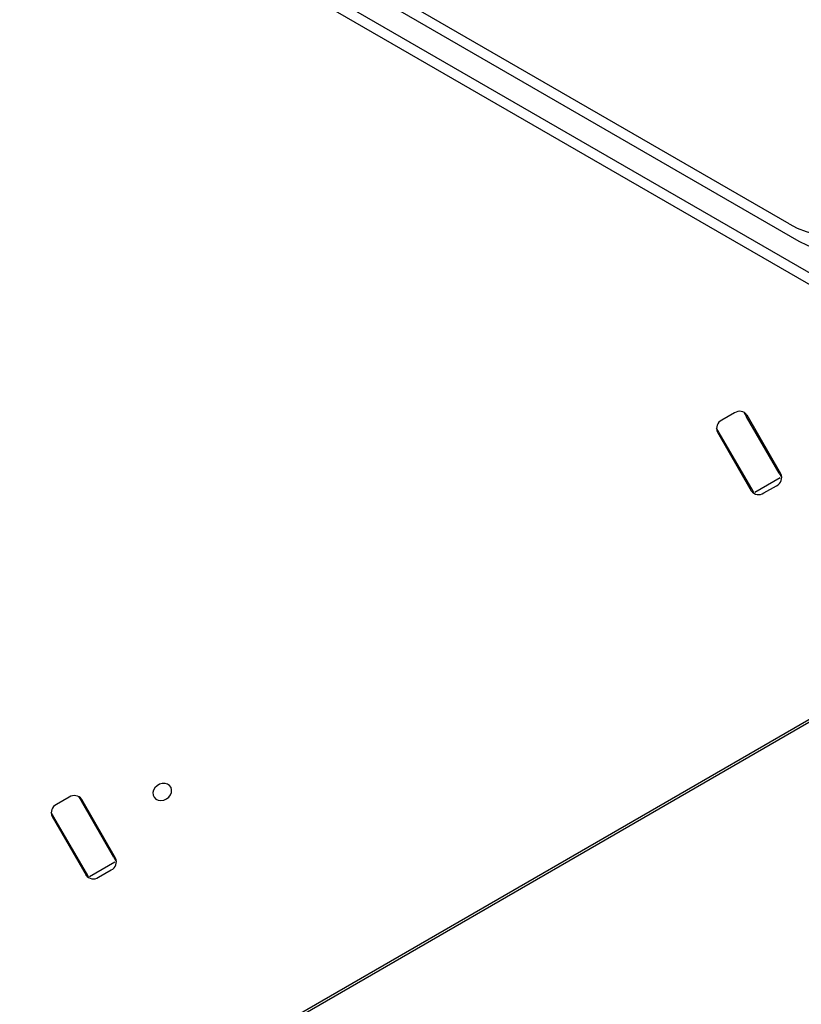
# Model space of a CAD drawing. Units: millimetres. Extents: x 1996 to 15900, y 3622 to 11061.
# Drawn here: x 9508 to 9829, y 6660 to 7063 of the extents above; entities that cross this region are included whole.
import ezdxf

# ---------------------------------------------------------------- set-up
doc = ezdxf.new("R2010")
doc.units = ezdxf.units.MM
doc.header["$LTSCALE"] = 200

msp = doc.modelspace()

# ---------------------------------------------------------------- linework, layer by layer
at = {"color": 7, "linetype": 'Continuous', "lineweight": 25}
for p, q in [((9884.24, 6929.05), (9088.12, 7388.69)), ((9888.4, 6921.85), (9092.28, 7381.49)), ((9823.61, 6979.39), (9144.39, 7371.54)), ((9827.77, 6972.18), (9148.55, 7364.33)), ((9801.24, 6901.9), (9796.04, 6898.9)), ((9805.13, 6902.17), (9806.22, 6900.27)), ((9820.26, 6876.95), (9806.37, 6901.02)), ((9819.54, 6877.21), (9806.22, 6900.27)), ((9794.97, 6893.77), (9793.87, 6895.67)), ((9794.24, 6894.02), (9808.14, 6869.95)), ((9808.28, 6870.71), (9794.97, 6893.77)), ((9819.54, 6877.21), (9820.36, 6875.78)), ((9809.59, 6869.41), (9820.01, 6875.42)), ((9809.1, 6869.28), (9808.28, 6870.71)), ((9813.26, 6869.07), (9818.46, 6872.07)), ((9218.17, 6422.08), (9897.55, 6814.32)), ((9185.07, 6401.82), (9888.35, 6807.85)), ((9528.44, 6744.4), (9523.24, 6741.4)), ((9532.33, 6744.67), (9533.43, 6742.77)), ((9547.46, 6719.45), (9533.57, 6743.52)), ((9546.74, 6719.71), (9533.43, 6742.77)), ((9522.17, 6736.27), (9521.07, 6738.17)), ((9521.44, 6736.52), (9535.34, 6712.45)), ((9535.48, 6713.21), (9522.17, 6736.27)), ((9546.74, 6719.71), (9547.56, 6718.28)), ((9536.79, 6711.91), (9547.21, 6717.92)), ((9536.3, 6711.78), (9535.48, 6713.21)), ((9540.47, 6711.57), (9545.66, 6714.57))]:
    msp.add_line(p, q, dxfattribs=at)
at = {"color": 7, "linetype": 'Continuous', "lineweight": 25, "flags": 128}
for points in [[(9823.61, 6979.39), (9827, 6977.65), (9830.58, 6976.21), (9834.34, 6975.09), (9838.25, 6974.28), (9842.28, 6973.81), (9846.39, 6973.67), (9850.55, 6973.87), (9854.74, 6974.39), (9858.92, 6975.25), (9863.07, 6976.43), (9867.14, 6977.92), (9871.1, 6979.71), (9874.94, 6981.79), (9878.61, 6984.14), (9882.09, 6986.74), (9885.35, 6989.58), (9888.38, 6992.63), (9891.14, 6995.87)], [(9895.3, 6988.67), (9892.54, 6985.43), (9889.52, 6982.38), (9886.25, 6979.54), (9882.77, 6976.93), (9879.1, 6974.58), (9875.26, 6972.5), (9871.3, 6970.71), (9867.23, 6969.22), (9863.08, 6968.04), (9858.9, 6967.19), (9854.71, 6966.66), (9850.55, 6966.47), (9846.44, 6966.61), (9842.41, 6967.08), (9838.5, 6967.88), (9834.74, 6969), (9831.16, 6970.44), (9827.77, 6972.18)], [(9566.63, 6750.03), (9565.49, 6749.71), (9564.46, 6749.11), (9563.62, 6748.29), (9563.05, 6747.31), (9562.79, 6746.27), (9562.88, 6745.25), (9563.3, 6744.35), (9564.01, 6743.64), (9564.96, 6743.2), (9566.05, 6743.05), (9567.2, 6743.22), (9568.29, 6743.68), (9569.24, 6744.4), (9569.95, 6745.31), (9570.37, 6746.33), (9570.46, 6747.37), (9570.2, 6748.34), (9569.63, 6749.15), (9568.79, 6749.74), (9567.76, 6750.04), (9566.63, 6750.03)]]:
    msp.add_lwpolyline(points, dxfattribs=at)
at = {"color": 7, "linetype": 'Continuous', "lineweight": 25}
for centre, radius, start, end in [((9803.35, 6898.85), 3.71, 35.7193, 124.7563), ((9797.62, 6895.55), 3.71, 115.2437, 204.2807), ((9813.56, 6882.72), 2.92, 355.95, 29.57), ((9806.49, 6878.64), 2.92, 210.43, 244.05), ((9816.88, 6875.43), 3.71, 295.2437, 24.2807), ((9811.15, 6872.12), 3.71, 215.7193, 304.7563), ((9530.56, 6741.35), 3.71, 35.7193, 124.7563), ((9524.83, 6738.05), 3.71, 115.2437, 204.2807), ((9540.77, 6725.22), 2.92, 355.95, 29.57), ((9533.69, 6721.14), 2.92, 210.43, 244.05), ((9544.08, 6717.93), 3.71, 295.2437, 24.2807), ((9538.35, 6714.62), 3.71, 215.7193, 304.7563)]:
    msp.add_arc(centre, radius, start, end, dxfattribs=at)

doc.saveas('drawing.dxf')
